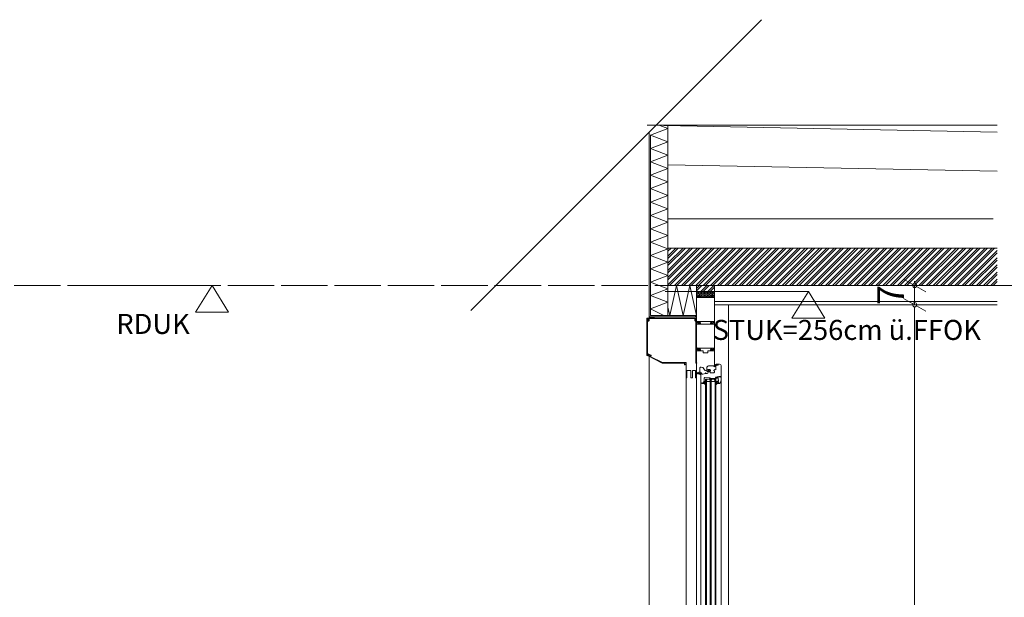
# Model space of a CAD drawing. Units: millimetres. Extents: x -117 to 122, y 84 to 148.
# Drawn here: x -82 to -79, y 135 to 138 of the extents above; entities that cross this region are included whole.
import ezdxf
from ezdxf.enums import TextEntityAlignment as Align

# ---------------------------------------------------------------- set-up
doc = ezdxf.new("R2010")
doc.units = ezdxf.units.MM
for name, pattern in [('AUSGEZOGEN', [0]), ('DOT2', [3.175, 0, -3.175]), ('GESTRICHELT', [0.3, 0.2, -0.1])]:
    doc.linetypes.add(name, pattern=pattern)
for name, color, linetype, lineweight in [('_N_Fassade', 2, 'Continuous', 18), ('_N_Fe_Dichtung', 6, 'Continuous', 9), ('_N_Fe_GLAS', 253, 'Continuous', 9), ('_N_Fe_PROFIL-K', 4, 'AUSGEZOGEN', 15), ('_N_Fe_SCHAUM', 252, 'Continuous', 13), ('_N_Gipskarton', 4, 'Continuous', 20), ('_N_Hatch Holz', 34, 'Continuous', 13), ('_N_Hatch STB', 252, 'Continuous', 13), ('_N_Holz', 2, 'Continuous', 20), ('_N_Schtrichliert', 4, 'GESTRICHELT', 15), ('_N_Wärmedämmung', 4, 'AUSGEZOGEN', 18), ('_N_Wärmedämmung Zick Zack', 6, 'ZICKZACK', 18), ('N_Ansicht', 7, 'Continuous', 13), ('N_FensterTüren', 1, 'Continuous', 15), ('N_Höhenkote', 1, 'Continuous', 13), ('N_Stiege', 1, 'Continuous', 15)]:
    doc.layers.add(name, color=color, linetype=linetype, lineweight=lineweight)
doc.styles.get("Standard").update_dxf_attribs({"font": 'arial.ttf'})
doc.linetypes.add('ZICKZACK', pattern='A,0.00254,-5.08,[131,ltypeshp.shx,S=5.08,R=0,X=-5.08,Y=0],-10.16,[131,ltypeshp.shx,S=5.08,R=180,X=5.08,Y=0],-5.08', length=20.32254)
doc.dimstyles.new('OS-50', dxfattribs={"dimscale": 0, "dimtxt": 0.1, "dimasz": 0.008, "dimexe": 0.1, "dimexo": 0, "dimgap": 0.04, "dimtad": 1, "dimlfac": 100, "dimrnd": 0.5, "dimzin": 13, "dimdsep": 46, "dimtxsty": 'Standard', "dimblk1": 'BK', "dimblk2": 'BK', "dimsah": 1, "dimcen": 0, "dimse1": 1, "dimse2": 1, "dimclrd": 256, "dimclrt": 256, "dimadec": 0, "dimazin": 0, "dimtfac": 1, "dimtix": 1, "dimtmove": 2, "dimatfit": 3, "dimldrblk": 'BK', "dimfxl": 1, "dimtolj": 1, "dimtzin": 13, "dimlwd": -1, "dimarcsym": 0})

# ---------------------------------------------------------------- blocks, each defined once
blk = doc.blocks.new('VGD_Gsp')
at = {"layer": '_N_Fe_Dichtung'}
for p, q in [((1.2, 5.2), (1.2, 6.7)), ((1.5, 4.4), (1.4, 4.5)), ((3.4, 4), (2, 4.2)), ((2.6, 9.2), (2.2, 9.2)), ((3.4, 1.5), (3.3, 1.7)), ((4, -1.4), (4, 0.1)), ((4, -1.6), (4, -1.5))]:
    blk.add_line(p, q, dxfattribs=at)
for centre, radius, start, end in [((-1.1, 5), 2.46, 108.8671, 250.5618), ((-1.9, 6.9), 0.432, 0, 88.5657), ((-2, 3.1), 0.45, 270.7737, 0), ((2.1, 7.1), 2.18, 88.4749, 169.4174), ((1.2, 0.6), 1.2, 180, 237.5265), ((2.1, 6.9), 0.964, 29.2986, 195.5609), ((2.2, 5.2), 1, 180.0001, 221.0955), ((2.1, 5), 0.8, 221.0955, 264.8389), ((2.3, 7.5), 1.72, 13.7912, 79.4451), ((3.4, 7.8), 0.6, 219.8511, 16.6882), ((3.6, 2), 0.5, 105.0963, 221.0955), ((3.3, 3.3), 0.75, 285.0963, 84.8389), ((-0.3, -0.7), 4.31, 10.984, 30.7147), ((3.5, 2.2), 3.93, 221.1036, 275.9193), ((3.9, -1.6), 0.15, 279.7732, 0), ((3.9, -1.5), 0.15, 0, 20.7707)]:
    blk.add_arc(centre, radius, start, end, dxfattribs=at)
blk = doc.blocks.new('Midi_nor')
at = {"layer": '_N_Fe_Dichtung'}
blk.add_lwpolyline([(0, 2.3, -0.198912), (0.1, 2.7), (0.7, 3.2, -0.198912), (1, 3.3), (1.5, 3.3), (1.5, 2.7, 0.384039), (1.8, 2.5, 0.932511), (1.8, 7.2, 0.382691), (1.5, 6.9), (1.5, 6.3), (1, 6.3, -0.198912), (0.7, 6.5), (0.1, 7, -0.198912), (0, 7.3), (0, 8, 0.414214), (-0.3, 8.3), (-0.4, 8.3, 0.377583), (-0.7, 8), (-1.1, 4.3, -0.398118), (-1.3, 4.1, -0.397425), (-1.4, 4.2), (-1.4, 6.6, 0.351312), (-1.7, 6.9, 0.292848), (-3.6, 6.1, 0.107305), (-4, 4.8), (-4, 0.8, 0.276048), (-3.2, -0.1, 0.19226), (-0.2, 0.1, 0.228344), (0, 0.4)], format="xyb", close=True, dxfattribs=at)
blk = doc.blocks.new('Midi_nor_sp')
at = {"layer": '_N_Fe_Dichtung', "xscale": -1, "rotation": 180}
blk.add_blockref('Midi_nor', (0, 0), dxfattribs=at)
blk = doc.blocks.new('GLD')
at = {"layer": '_N_Fe_Dichtung'}
for p, q in [((-4, 2.3), (-3.8, 2.3)), ((-4, -10.7), (-4, -10.4)), ((-1.5, -6.7), (-1.5, -2.8)), ((0, -8.5), (-1.2, -8.8))]:
    blk.add_line(p, q, dxfattribs=at)
for centre, radius, start, end in [((-3.9, 2.1), 0.18, 110, 232.0843), ((11.5, 5.9), 16, 194.2655, 204.7579), ((-3.7, 2), 0.3, 73.204, 110), ((2.3, 7.8), 8, 222.7913, 251.3541), ((-0.3, -0.1), 0.3, 0, 87.0013), ((-0.5, -10.9), 3.49, 160.192, 172.2838), ((-3.6, -10.7), 0.447, 176.7011, 319.4187), ((0.8, -11), 4.81, 155.6255, 164.8082), ((-1.8, -9.6), 1.81, 114.5319, 161.614), ((2.3, -12.8), 5.83, 148.8441, 162.3666), ((2.9, 3.2), 7.15, 214.3243, 226.2053), ((-4.7, -2.6), 5.75, 291.9042, 298.917), ((-0.9, -10.8), 2.04, 97.1794, 147.6383), ((-3, -3.1), 1.49, 11.9062, 52.1561), ((-2.8, -6.7), 1.26, 311.1301, 359.3663)]:
    blk.add_arc(centre, radius, start, end, dxfattribs=at)
blk = doc.blocks.new('Rolladenkasten_Hella NVS Y16XL')
at = {"layer": '_N_Fe_PROFIL-K'}
for points in [[(0.1854, 0.2228), (0.1854, 0.2184, -1), (0.1839, 0.2184), (0.1839, 0.221, 0.414214), (0.1829, 0.222), (0.1791, 0.222, 0.414214), (0.1781, 0.221), (0.1781, 0.215, 0.414214), (0.1786, 0.2145), (0.1829, 0.2145, -0.414214), (0.1834, 0.214), (0.1834, 0.2135, -0.414214), (0.1829, 0.213), (0.1786, 0.213, -0.414214), (0.1766, 0.215), (0.1766, 0.2215, 0.414214), (0.1761, 0.222), (0.0064, 0.222), (0.0064, 0.2152, -0.198912), (0.0058, 0.2138), (0.0053, 0.2133, -0.198912), (0.0039, 0.2127), (0.0024, 0.2127, -0.414214), (0.0019, 0.2132), (0.0019, 0.2137, -0.414214), (0.0024, 0.2142), (0.0039, 0.2142, 0.198912), (0.0043, 0.2143), (0.0048, 0.2148, 0.198912), (0.0049, 0.2152), (0.0049, 0.221, 0.414214), (0.0039, 0.222), (0.0024, 0.222, 0.414214), (0.0014, 0.221), (0.0014, 0.2185, -1), (-0.0001, 0.2185), (-0.0001, 0.2228, -0.414214), (0.0009, 0.2238), (0.1844, 0.2238, -0.414214)], [(0.0018, 0.0562, -0.414214), (0.0008, 0.0552), (-0.0007, 0.0552, -0.758132), (-0.001, 0.0561, 0.261728), (0, 0.0578), (0, 0.2172, -0.414214), (0.0005, 0.2177), (0.001, 0.2177, 0.414214), (0.002, 0.2187), (0.002, 0.2203, -1), (0.0035, 0.2203), (0.0035, 0.2157, -0.414214), (0.0028, 0.215), (0.0023, 0.215, 0.414214), (0.0018, 0.2145)], [(0.183, 0.215), (0.1815, 0.215, -0.414214), (0.181, 0.2155), (0.181, 0.22, -0.414214), (0.1818, 0.2207), (0.1829, 0.2207, -1), (0.1829, 0.2197), (0.1825, 0.2197), (0.1825, 0.2175, 0.414214), (0.183, 0.217), (0.1848, 0.217, -0.414214), (0.1853, 0.2165), (0.1853, 0.0845, -0.283914), (0.185, 0.0841), (0.182, 0.0826, -1), (0.1813, 0.0839), (0.1834, 0.0849, 0.283914), (0.1837, 0.0854), (0.1837, 0.089, 0.557736), (0.183, 0.0894), (0.1709, 0.0834, 0.414214), (0.1707, 0.0827), (0.1718, 0.0805, -1), (0.1705, 0.0798), (0.1694, 0.082, -0.414214), (0.1702, 0.0847), (0.1832, 0.0912, 0.283914), (0.1835, 0.0917), (0.1835, 0.0941), (0.1835, 0.2145, 0.414214)]]:
    blk.add_lwpolyline(points, format="xyb", close=True, dxfattribs=at)
blk.add_lwpolyline([(0.0498, 0.057), (0.127, 0.057), (0.1728, 0.0799, 0.414214), (0.1729, 0.0803), (0.1722, 0.0816, -0.414214), (0.1724, 0.0821), (0.1732, 0.0825, -0.414214), (0.1736, 0.0823), (0.1742, 0.081, 0.414214), (0.1746, 0.0808), (0.1765, 0.0817, 0.198912), (0.1766, 0.0819), (0.1767, 0.0822), (0.177, 0.0821, 0.198912), (0.1771, 0.0821), (0.1787, 0.0829, 0.414214), (0.1789, 0.0836), (0.1787, 0.084, -0.414214), (0.1789, 0.0847), (0.1821, 0.0862, -1), (0.1827, 0.0849), (0.1812, 0.0841, 0.414214), (0.1809, 0.0831), (0.1811, 0.0826, -0.414214), (0.1809, 0.0819), (0.1279, 0.0554, -0.116588), (0.127, 0.0552), (0.0457, 0.0552, 0.414214), (0.0452, 0.0547), (0.0452, 0.0502, -0.414214), (0.0441, 0.0491), (0.0429, 0.0491, -0.414214), (0.0418, 0.0502), (0.0418, 0.051, -0.414214), (0.042, 0.0512), (0.0425, 0.0512, -0.414214), (0.0427, 0.051), (0.0427, 0.0503, 0.414214), (0.0429, 0.0501), (0.044, 0.0501, 0.414214), (0.0442, 0.0503), (0.0442, 0.0554, 0.414214), (0.044, 0.0556), (0.0429, 0.0556, 0.414214), (0.0427, 0.0554), (0.0427, 0.0546, -0.414214), (0.0425, 0.0544), (0.042, 0.0544, -0.414214), (0.0418, 0.0546), (0.0418, 0.056, -0.414214), (0.0428, 0.057), (0.0498, 0.057)], format="xyb", dxfattribs=at)
blk.add_lwpolyline([(0.0428, 0.057), (0.0389, 0.057), (0.0389, 0), (0.0354, 0), (0.0354, 0.0273), (0.0204, 0.0273), (0.0204, 0), (0.0145, 0), (0.0145, 0.0273), (0.0035, 0.0273), (0.0035, 0), (0, 0), (0, 0.0552)], dxfattribs=at)
blk = doc.blocks.new('BK')
for p, q in [((0, 8), (0, 1)), ((3, 5.2), (0.5, 0.87)), ((-0.5, -0.87), (-3, -5.2)), ((0, -1), (0, -8))]:
    blk.add_line(p, q)
blk.add_circle((0, 0), 1)
blk = doc.blocks.new('*D1236')
at = {"layer": 'Defpoints', "color": 0, "transparency": 16777216}
for p in [(-78.8646, 136.5632), (-79.6153, 134.0532), (-78.9238, 134.0532)]:
    blk.add_point(p, dxfattribs=at)
at = {"layer": 'N_FensterTüren', "transparency": 16777216}
blk.add_line((-78.9238, 136.5552), (-78.9238, 134.0612), dxfattribs=at)
at = {"layer": 'N_FensterTüren', "transparency": 16777216, "xscale": 0.008, "yscale": 0.008, "zscale": 0.008}
for p, rotation in [((-78.9238, 136.5632), 90), ((-78.9238, 134.0532), 270)]:
    blk.add_blockref('BK', p, dxfattribs=dict(at, rotation=rotation))
at = {"layer": 'N_FensterTüren', "transparency": 16777216, "insert": (-79.0149, 135.3082), "char_height": 0.1, "attachment_point": 5, "rotation": 90}
blk.add_mtext('\\A1;251', dxfattribs=at)
blk = doc.blocks.new('HK_Schnitt')
at = {"ltscale": 0.5}
for p, q in [((-1.0734, 0), (-1.1967, 0.2)), ((-0.95, 0.2), (-1.1967, 0.2)), ((-1.0734, 0), (-0.95, 0.2)), ((-1.0734, 0), (0, 0))]:
    blk.add_line(p, q, dxfattribs=at)
blk.add_attdef('HK', text='', height=0.2).set_placement((-1.0734, 0.2), align=Align.BOTTOM_LEFT)
blk = doc.blocks.new('*D1252')
at = {"layer": 'Defpoints', "color": 0, "transparency": 16777216}
for p in [(-79.7413, 136.6357), (-79.6733, 136.5632), (-78.9238, 136.5632)]:
    blk.add_point(p, dxfattribs=at)
at = {"layer": 'N_FensterTüren', "transparency": 16777216}
for p, q in [((-78.9238, 136.6437), (-78.9238, 136.6517)), ((-78.9238, 136.6357), (-78.9238, 136.5632)), ((-78.9238, 136.5552), (-78.9238, 136.5472))]:
    blk.add_line(p, q, dxfattribs=at)
at = {"layer": 'N_FensterTüren', "transparency": 16777216, "xscale": 0.008, "yscale": 0.008, "zscale": 0.008}
for p, rotation in [((-78.9238, 136.6357), 270), ((-78.9238, 136.5632), 90)]:
    blk.add_blockref('BK', p, dxfattribs=dict(at, rotation=rotation))
at = {"layer": 'N_FensterTüren', "transparency": 16777216, "insert": (-79.0138, 136.5995), "char_height": 0.1, "attachment_point": 5, "rotation": 90}
blk.add_mtext('\\A1;7', dxfattribs=at)

msp = doc.modelspace()

# ---------------------------------------------------------------- hatches: boundary and pattern name
at = {"layer": '_N_Fe_SCHAUM'}
h = msp.add_hatch(dxfattribs=at)
h.set_pattern_fill('HONEY', color=256, scale=0.001, angle=-90, style=0)
h.set_pattern_definition([(270, (915.5972755, 704.1891108), (0.00274963, -0.0047625), [0.003175, -0.00635]), (30, (915.5972755, 704.1891108), (0.0027496309855, 0.004762499431), [0.003175, -0.00635]), (330, (915.5972755, 704.1891108), (0.0054992609855, -5.69e-10), [-0.00635, 0.003175])])
edge = h.paths.add_edge_path()
edge.add_line((-79.68726, 136.59023), (-79.68726, 136.59304))
edge.add_arc((-79.68678, 136.59316), 0.0005, 165.15033, 194.84967, ccw=False)
edge.add_line((-79.68726, 136.59329), (-79.68726, 136.59702))
edge.add_line((-79.68726, 136.59702), (-79.68562, 136.59702))
edge.add_arc((-79.68553, 136.59653), 0.0005, 79.87136, 100.12864, ccw=False)
edge.add_line((-79.68544, 136.59702), (-79.68312, 136.59702))
edge.add_arc((-79.68303, 136.59653), 0.0005, 79.87136, 100.12864, ccw=False)
edge.add_line((-79.68294, 136.59702), (-79.68131, 136.59702))
edge.add_line((-79.68131, 136.59702), (-79.68131, 136.59341))
edge.add_arc((-79.68178, 136.59323), 0.0005, -20.76004, 20.76004, ccw=False)
edge.add_line((-79.68131, 136.59305), (-79.68131, 136.59023))
edge.add_line((-79.68131, 136.59023), (-79.67648, 136.59023))
edge.add_arc((-79.67648, 136.59073), 0.0005, 270, 360)
edge.add_line((-79.67598, 136.59073), (-79.67598, 136.59473))
edge.add_line((-79.67598, 136.59473), (-79.67728, 136.59473))
edge.add_line((-79.67728, 136.59473), (-79.67728, 136.59809))
edge.add_line((-79.67728, 136.59809), (-79.67328, 136.59823))
edge.add_line((-79.67328, 136.59823), (-79.67328, 136.61323))
edge.add_line((-79.67328, 136.61323), (-79.74128, 136.61323))
edge.add_line((-79.74128, 136.61323), (-79.74128, 136.59823))
edge.add_line((-79.74128, 136.59823), (-79.73828, 136.59813))
edge.add_line((-79.73828, 136.59813), (-79.73828, 136.59623))
edge.add_line((-79.73828, 136.59623), (-79.73728, 136.59623))
edge.add_line((-79.73728, 136.59623), (-79.73728, 136.59473))
edge.add_line((-79.73728, 136.59473), (-79.73858, 136.59473))
edge.add_line((-79.73858, 136.59473), (-79.73858, 136.59073))
edge.add_arc((-79.73808, 136.59073), 0.0005, 180, 270)
edge.add_line((-79.73808, 136.59023), (-79.73325, 136.59023))
edge.add_line((-79.73325, 136.59023), (-79.73325, 136.59305))
edge.add_arc((-79.73278, 136.59323), 0.0005, 159.23996, 200.76004, ccw=False)
edge.add_line((-79.73325, 136.59341), (-79.73325, 136.59702))
edge.add_line((-79.73325, 136.59702), (-79.73162, 136.59702))
edge.add_arc((-79.73153, 136.59653), 0.0005, 79.87136, 100.12864, ccw=False)
edge.add_line((-79.73144, 136.59702), (-79.72912, 136.59702))
edge.add_arc((-79.72903, 136.59653), 0.0005, 79.87136, 100.12864, ccw=False)
edge.add_line((-79.72894, 136.59702), (-79.7273, 136.59702))
edge.add_line((-79.7273, 136.59702), (-79.7273, 136.59329))
edge.add_arc((-79.72778, 136.59316), 0.0005, -14.84967, 14.84967, ccw=False)
edge.add_line((-79.7273, 136.59304), (-79.7273, 136.59023))
edge.add_line((-79.7273, 136.59023), (-79.68726, 136.59023))
h = msp.add_hatch(dxfattribs=at)
h.set_pattern_fill('ANSI37', color=256, scale=0.001, angle=270, style=0)
h.set_pattern_definition([(315, (-4.7181063, -3e-14), (0.00224506403, 0.00224506403), []), (45, (-4.7181063, -3e-14), (-0.00224506403, 0.00224506403), [])])
h.paths.add_polyline_path([(-79.91828, 136.51823), (-79.8995, 136.51823), (-79.8995, 136.51323), (-79.91828, 136.51323)])
at = {"layer": '_N_Hatch Holz'}
h = msp.add_hatch(dxfattribs=at)
h.set_pattern_fill('ANSI32', color=256, scale=0.002, angle=180, style=0)
h.set_pattern_definition([(225, (-28.251584, 6.456517), (0.0134703842, -0.0134703842), []), (225, (-28.260564, 6.456517), (0.0134703842, -0.0134703842), [])])
h.paths.add_polyline_path([(-79.84828, 136.77573), (-78.61528, 136.77573), (-78.61528, 136.63573), (-79.84828, 136.63573)])
h = msp.add_hatch(dxfattribs=at)
h.set_pattern_fill('ANSI32', color=256, scale=0.002, angle=180, style=0)
h.set_pattern_definition([(225, (-29.747126, 6.456517), (0.0134703842, -0.0134703842), []), (225, (-29.756106, 6.456517), (0.0134703842, -0.0134703842), [])])
h.paths.add_polyline_path([(-79.74128, 136.63573), (-79.67328, 136.63573), (-79.67328, 136.61323), (-79.74128, 136.61323)])

# ---------------------------------------------------------------- linework, layer by layer
at = {"layer": '_N_Fassade', "lineweight": 18}
msp.add_line((-78.61528, 137.20957), (-79.92528, 137.23577), dxfattribs=at)
at = {"layer": '_N_Fe_Dichtung', "ltscale": 5}
msp.add_line((-79.69223, 136.2848), (-79.69223, 136.28423), dxfattribs=at)
at = {"layer": '_N_Fe_Dichtung'}
msp.add_line((-79.69223, 136.2848), (-79.69223, 136.28423), dxfattribs=at)
for points in [[(-79.73421, 136.49561), (-79.73452, 136.49685, 0.3441507), (-79.735, 136.49723), (-79.73622, 136.49723, 0.3441507), (-79.73671, 136.49685), (-79.73702, 136.49561, -0.3441507), (-79.7375, 136.49523), (-79.73772, 136.49523, -0.3441507), (-79.73821, 136.49561), (-79.7386, 136.49717, -0.0613214), (-79.73861, 136.49729), (-79.73861, 136.50023, -0.4142136), (-79.73811, 136.50073), (-79.72911, 136.50073, -0.4142136), (-79.72861, 136.50023), (-79.72861, 136.49729, -0.0613214), (-79.72863, 136.49717), (-79.72902, 136.49561, -0.3441507), (-79.7295, 136.49523), (-79.72972, 136.49523, -0.3441507), (-79.73021, 136.49561), (-79.73052, 136.49685, 0.3441507), (-79.731, 136.49723), (-79.73222, 136.49723, 0.3441507), (-79.73271, 136.49685), (-79.73302, 136.49561, -0.3441507), (-79.7335, 136.49523), (-79.73372, 136.49523, -0.3441507)], [(-79.73421, 136.39561), (-79.73452, 136.39685, 0.3441507), (-79.735, 136.39723), (-79.73622, 136.39723, 0.3441507), (-79.73671, 136.39685), (-79.73702, 136.39561, -0.3441507), (-79.7375, 136.39523), (-79.73772, 136.39523, -0.3441507), (-79.73821, 136.39561), (-79.7386, 136.39717, -0.0613214), (-79.73861, 136.39729), (-79.73861, 136.40023, -0.4142136), (-79.73811, 136.40073), (-79.72911, 136.40073, -0.4142136), (-79.72861, 136.40023), (-79.72861, 136.39729, -0.0613214), (-79.72863, 136.39717), (-79.72902, 136.39561, -0.3441507), (-79.7295, 136.39523), (-79.72972, 136.39523, -0.3441507), (-79.73021, 136.39561), (-79.73052, 136.39685, 0.3441507), (-79.731, 136.39723), (-79.73222, 136.39723, 0.3441507), (-79.73271, 136.39685), (-79.73302, 136.39561, -0.3441507), (-79.7335, 136.39523), (-79.73372, 136.39523, -0.3441507)], [(-79.66228, 136.33719, -0.6764969), (-79.66242, 136.33646), (-79.6673, 136.33546, -0.352889), (-79.66785, 136.33575, 0.1781651), (-79.66833, 136.33625, 0.4918593), (-79.67127, 136.33545, 0.0820331), (-79.67134, 136.33513), (-79.67154, 136.33209, -1), (-79.67334, 136.33221), (-79.67312, 136.33552, -0.3278864), (-79.66937, 136.33997, -0.3843379), (-79.66695, 136.33881, 0.0907059), (-79.66693, 136.33878, 0.0219536), (-79.66626, 136.33813), (-79.66596, 136.33803), (-79.66568, 136.33803, 0.4142136), (-79.66548, 136.33823), (-79.66548, 136.33833, -0.4142136), (-79.66528, 136.33853), (-79.66441, 136.33853)], [(-79.72878, 136.30336), (-79.72878, 136.30572, 0.1989124), (-79.72893, 136.30608), (-79.72943, 136.30659, 0.1989124), (-79.72979, 136.30673), (-79.73028, 136.30673), (-79.73028, 136.30624), (-79.7303, 136.30602, -0.6690824), (-79.73083, 136.30585), (-79.73192, 136.30701, -0.1470447), (-79.73248, 136.30829, -0.1470447), (-79.73192, 136.30958), (-79.73083, 136.31074, -0.6690824), (-79.7303, 136.31057), (-79.73028, 136.31034), (-79.73028, 136.30973), (-79.72979, 136.30973, 0.1989124), (-79.72943, 136.30988), (-79.72893, 136.31039, 0.1989124), (-79.72878, 136.31074), (-79.72878, 136.31148, -0.4142136), (-79.72858, 136.31168), (-79.72841, 136.31168, -0.3499911), (-79.72812, 136.31145), (-79.7279, 136.31073), (-79.72714, 136.30688, 0.2434823), (-79.72618, 136.30624, -0.4663291), (-79.72599, 136.30601, -0.4546075), (-79.72564, 136.3063, -0.2209086), (-79.72512, 136.30617, 0.0487275), (-79.72478, 136.306, 0.0000156), (-79.72478, 136.30231, -0.0591366), (-79.72859, 136.30303, -0.3572737)]]:
    msp.add_lwpolyline(points, format="xyb", close=True, dxfattribs=at)
msp.add_spline([(-79.66778, 136.28423), (-79.66852, 136.28559), (-79.668, 136.28805)], degree=3, dxfattribs=at)
at = {"layer": '_N_Fe_GLAS'}
msp.add_line((-79.70748, 136.28423), (-79.66808, 136.28423), dxfattribs=at)
for points in [[(-79.70408, 135.55883), (-79.70408, 136.28423), (-79.70748, 136.28423), (-79.70748, 135.55883)], [(-79.68608, 135.55883), (-79.68608, 136.28423), (-79.68948, 136.28423), (-79.68948, 135.55883)], [(-79.67148, 135.55883), (-79.67148, 136.28423), (-79.66808, 136.28423), (-79.66808, 135.55883)], [(-79.70408, 135.55883), (-79.70408, 134.25823), (-79.70748, 134.25823), (-79.70748, 135.55883)], [(-79.68608, 135.55883), (-79.68608, 134.25823), (-79.68948, 134.25823), (-79.68948, 135.55883)], [(-79.67148, 135.55883), (-79.67148, 134.25823), (-79.66808, 134.25823), (-79.66808, 135.55883)]]:
    msp.add_lwpolyline(points, dxfattribs=at)
for points in [[(-79.70378, 136.2814), (-79.70378, 136.2764), (-79.68978, 136.2764), (-79.68978, 136.2814), (-79.69261, 136.28423), (-79.70095, 136.28423)], [(-79.67178, 136.2814), (-79.67178, 136.2764), (-79.68578, 136.2764), (-79.68578, 136.2814), (-79.68295, 136.28423), (-79.67461, 136.28423)]]:
    msp.add_lwpolyline(points, close=True, dxfattribs=at)
at = {"layer": '_N_Fe_PROFIL-K'}
for p, q in [((-79.74128, 134.23003), (-79.74128, 136.31243)), ((-79.64828, 136.29223), (-79.64828, 134.25023)), ((-79.72478, 136.27516), (-79.72478, 134.2673))]:
    msp.add_line(p, q, dxfattribs=at)
for points in [[(-79.68328, 136.59214, -0.3888787), (-79.68282, 136.59264), (-79.68178, 136.59273, 0.5247894), (-79.68131, 136.59341), (-79.68256, 136.5967, 0.8371885), (-79.68353, 136.59653), (-79.68353, 136.59523, -0.4142136), (-79.68403, 136.59473), (-79.68453, 136.59473, -0.4142136), (-79.68503, 136.59523), (-79.68503, 136.59653, 0.8362728), (-79.686, 136.5967), (-79.68725, 136.59334, 0.3658526), (-79.68703, 136.59273), (-79.68553, 136.59187, -0.2679492), (-79.68528, 136.59143), (-79.68528, 136.59073, -0.4142136), (-79.68578, 136.59023), (-79.72878, 136.59023, -0.4142136), (-79.72928, 136.59073), (-79.72928, 136.59143, -0.2679492), (-79.72903, 136.59187), (-79.72753, 136.59273, 0.3658526), (-79.72731, 136.59334), (-79.72856, 136.5967, 0.8362728), (-79.72953, 136.59653), (-79.72953, 136.59523, -0.4142136), (-79.73003, 136.59473), (-79.73053, 136.59473, -0.4142136), (-79.73103, 136.59523), (-79.73103, 136.59653, 0.8371885), (-79.732, 136.5967), (-79.73325, 136.59341, 0.5247894), (-79.73278, 136.59273), (-79.73174, 136.59264, -0.3888787), (-79.73128, 136.59214), (-79.73128, 136.59073, -0.4142136), (-79.73178, 136.59023), (-79.73808, 136.59023, -0.4142136), (-79.73858, 136.59073), (-79.73858, 136.59573), (-79.73728, 136.59573), (-79.73728, 136.59673), (-79.73829, 136.59673), (-79.73829, 136.59813), (-79.74128, 136.59823), (-79.74128, 136.49823), (-79.73917, 136.49816), (-79.73891, 136.50066), (-79.73774, 136.50073), (-79.72911, 136.50073, -0.3639702), (-79.72862, 136.50032), (-79.72717, 136.4925), (-79.72779, 136.4925, 0.4142136), (-79.72829, 136.492, 0.4450341), (-79.72737, 136.49106), (-79.72724, 136.49106, 0.4663077), (-79.72577, 136.49282), (-79.72706, 136.50014, -0.4663077), (-79.72657, 136.50073), (-79.68799, 136.50073, -0.4663077), (-79.6875, 136.50014), (-79.68879, 136.49282, 0.4663077), (-79.68732, 136.49106), (-79.68719, 136.49106, 0.4450341), (-79.68627, 136.492, 0.4142136), (-79.68677, 136.4925), (-79.68739, 136.4925), (-79.68594, 136.50032, -0.3639702), (-79.68545, 136.50073), (-79.67878, 136.50073), (-79.67878, 136.49723), (-79.67833, 136.49623), (-79.67773, 136.49623), (-79.67728, 136.49723), (-79.67728, 136.50073), (-79.67528, 136.50073), (-79.67528, 136.4983), (-79.67328, 136.49823), (-79.67328, 136.59823), (-79.67728, 136.59809), (-79.67728, 136.59573), (-79.67598, 136.59573), (-79.67598, 136.59073, -0.4142136), (-79.67648, 136.59023), (-79.68278, 136.59023, -0.4142136), (-79.68328, 136.59073)], [(-79.68328, 136.49214, -0.3888787), (-79.68282, 136.49264), (-79.68178, 136.49273, 0.5247894), (-79.68131, 136.49341), (-79.68256, 136.4967, 0.8371885), (-79.68353, 136.49653), (-79.68353, 136.49523, -0.4142136), (-79.68403, 136.49473), (-79.68453, 136.49473, -0.4142136), (-79.68503, 136.49523), (-79.68503, 136.49653, 0.8362728), (-79.686, 136.4967), (-79.68725, 136.49334, 0.3658526), (-79.68703, 136.49273), (-79.68553, 136.49187, -0.2679492), (-79.68528, 136.49143), (-79.68528, 136.49073, -0.4142136), (-79.68578, 136.49023), (-79.72878, 136.49023, -0.4142136), (-79.72928, 136.49073), (-79.72928, 136.49143, -0.2679492), (-79.72903, 136.49187), (-79.72753, 136.49273, 0.3658526), (-79.72731, 136.49334), (-79.72856, 136.4967, 0.8362728), (-79.72953, 136.49653), (-79.72953, 136.49523, -0.4142136), (-79.73003, 136.49473), (-79.73053, 136.49473, -0.4142136), (-79.73103, 136.49523), (-79.73103, 136.49653, 0.8371885), (-79.732, 136.4967), (-79.73325, 136.49341, 0.5247894), (-79.73278, 136.49273), (-79.73174, 136.49264, -0.3888787), (-79.73128, 136.49214), (-79.73128, 136.49073, -0.4142136), (-79.73178, 136.49023), (-79.73808, 136.49023, -0.4142136), (-79.73858, 136.49073), (-79.73858, 136.49573), (-79.73728, 136.49573), (-79.73728, 136.49673), (-79.73829, 136.49673), (-79.73829, 136.49813), (-79.74128, 136.49823), (-79.74128, 136.4008), (-79.73928, 136.40098), (-79.73912, 136.40142), (-79.73774, 136.40073), (-79.72911, 136.40073, -0.3639702), (-79.72862, 136.40032), (-79.72717, 136.3925), (-79.72779, 136.3925, 0.4142136), (-79.72829, 136.392, 0.4450341), (-79.72737, 136.39106), (-79.72724, 136.39106, 0.4663077), (-79.72577, 136.39282), (-79.72706, 136.40014, -0.4663077), (-79.72657, 136.40073), (-79.68799, 136.40073, -0.4663077), (-79.6875, 136.40014), (-79.68879, 136.39282, 0.4663077), (-79.68732, 136.39106), (-79.68719, 136.39106, 0.4450341), (-79.68627, 136.392, 0.4142136), (-79.68677, 136.3925), (-79.68739, 136.3925), (-79.68594, 136.40032, -0.3639702), (-79.68545, 136.40073), (-79.67878, 136.40073), (-79.67878, 136.39723), (-79.67833, 136.39623), (-79.67773, 136.39623), (-79.67728, 136.39723), (-79.67728, 136.40073), (-79.67528, 136.40073), (-79.67528, 136.3983), (-79.67328, 136.39823), (-79.67328, 136.49823), (-79.67728, 136.49809), (-79.67728, 136.49573), (-79.67598, 136.49573), (-79.67598, 136.49073, -0.4142136), (-79.67648, 136.49023), (-79.68278, 136.49023, -0.4142136), (-79.68328, 136.49073)], [(-79.71178, 136.2852, -0.0511058), (-79.71179, 136.2851), (-79.71228, 136.28273), (-79.71178, 136.28273), (-79.71178, 136.27424, -0.1989124), (-79.71193, 136.27389), (-79.71243, 136.27338, -0.1989124), (-79.71279, 136.27323), (-79.71328, 136.27323), (-79.71328, 136.27415, 0.6370703), (-79.7141, 136.27453), (-79.7166, 136.27243, 0.2216947), (-79.71678, 136.27205), (-79.71678, 136.27004, 0.3541186), (-79.71638, 136.26955), (-79.71388, 136.26902, 0.4769755), (-79.71328, 136.26951), (-79.71328, 136.27023), (-79.71279, 136.27023, -0.1989124), (-79.71243, 136.27009), (-79.71193, 136.26958, -0.1989124), (-79.71178, 136.26922), (-79.71178, 136.26673), (-79.71924, 136.26832, -0.3541186), (-79.72478, 136.27516), (-79.72478, 136.30773), (-79.72278, 136.30773), (-79.72278, 136.30673, 0.4142136), (-79.71978, 136.30373), (-79.71774, 136.30373, 0.0360426), (-79.71767, 136.30374), (-79.70778, 136.30517), (-79.70778, 136.30773), (-79.70578, 136.30773), (-79.70578, 136.30538), (-79.70268, 136.30538, 0.4142136), (-79.69768, 136.31038), (-79.69768, 136.31272, -0.1989124), (-79.69753, 136.31308), (-79.69703, 136.31359, -0.1989124), (-79.69667, 136.31373), (-79.69618, 136.31373), (-79.69618, 136.31273, 0.4142136), (-79.69568, 136.31223), (-79.69363, 136.31223, 0.4142136), (-79.69313, 136.31273), (-79.69313, 136.31773, 0.4142136), (-79.69363, 136.31823), (-79.69568, 136.31823, 0.4142136), (-79.69618, 136.31773), (-79.69618, 136.31673), (-79.69667, 136.31673, -0.1989124), (-79.69703, 136.31688), (-79.69753, 136.31739, -0.1989124), (-79.69768, 136.31774), (-79.69768, 136.32004), (-79.69652, 136.32023, -0.0390692), (-79.69644, 136.32023), (-79.69043, 136.32023), (-79.69043, 136.31773), (-79.68828, 136.31773), (-79.68828, 136.31523), (-79.68993, 136.31523, 0.4142136), (-79.69043, 136.31473), (-79.69043, 136.31023, 0.4142136), (-79.68843, 136.30823), (-79.67613, 136.30823, 0.4142136), (-79.67413, 136.31023), (-79.67413, 136.31473, 0.4142136), (-79.67463, 136.31523), (-79.67628, 136.31523), (-79.67628, 136.31773), (-79.67413, 136.31773), (-79.67413, 136.32023), (-79.66828, 136.32003), (-79.66828, 136.33471, -0.3572629), (-79.66788, 136.3352), (-79.66048, 136.33669, 0.3572629), (-79.66008, 136.33718), (-79.66008, 136.33783, 0.3941868), (-79.66055, 136.33833), (-79.66348, 136.33853), (-79.66548, 136.33853), (-79.66548, 136.33803), (-79.66596, 136.33803, -0.1779663), (-79.66635, 136.3382), (-79.66713, 136.33899, -0.1989124), (-79.66728, 136.33934), (-79.66728, 136.33973, -0.4142136), (-79.66678, 136.34023), (-79.65528, 136.34023, -0.4142136), (-79.64828, 136.33323), (-79.64828, 136.29223), (-79.65128, 136.29234), (-79.65087, 136.29473), (-79.65676, 136.29473), (-79.66944, 136.29264, 0.367092), (-79.67028, 136.29165), (-79.67028, 136.29123, 0.4142136), (-79.66928, 136.29023), (-79.66824, 136.29023, -0.0655435), (-79.66811, 136.29021), (-79.66415, 136.28915, -0.879372), (-79.66428, 136.28817), (-79.68928, 136.28735), (-79.69223, 136.2848, -0.9393246), (-79.69266, 136.28534), (-79.68978, 136.28784), (-79.68928, 136.28781), (-79.68928, 136.28887, 0.3939105), (-79.68975, 136.28937), (-79.7096, 136.29072, 0.4412404), (-79.71178, 136.28873), (-79.71178, 136.2852), (-79.71178, 136.28873)]]:
    msp.add_lwpolyline(points, format="xyb", dxfattribs=at)
for points in [[(-79.72878, 136.30323), (-79.72878, 136.30572, 0.1989124), (-79.72893, 136.30608), (-79.72943, 136.30659, 0.1989124), (-79.72979, 136.30673), (-79.73028, 136.30673), (-79.73028, 136.30621, -0.4769755), (-79.73088, 136.30572), (-79.73373, 136.30633, -0.1290106), (-79.73509, 136.30701, -0.4588673), (-79.73509, 136.30777), (-79.7311, 136.31111, -0.6370703), (-79.73028, 136.31073), (-79.73028, 136.30973), (-79.72979, 136.30973, 0.1989124), (-79.72943, 136.30988), (-79.72893, 136.31039, 0.1989124), (-79.72878, 136.31074), (-79.72878, 136.32523, -0.4663077), (-79.72409, 136.32917), (-79.71888, 136.32825, -0.1869578), (-79.71641, 136.32676), (-79.7108, 136.31949, 0.1869578), (-79.70462, 136.31575), (-79.70168, 136.31523), (-79.70168, 136.32903, -0.4142136), (-79.69668, 136.33403), (-79.67624, 136.33403), (-79.67629, 136.33259, 0.4142136), (-79.67605, 136.33233), (-79.67328, 136.33223), (-79.67328, 136.39823), (-79.67728, 136.39809), (-79.67728, 136.39473), (-79.67598, 136.39473), (-79.67598, 136.39073, -0.4142136), (-79.67648, 136.39023), (-79.68278, 136.39023, -0.4142136), (-79.68328, 136.39073), (-79.68328, 136.39214, -0.3888787), (-79.68282, 136.39264), (-79.68178, 136.39273, 0.5247894), (-79.68131, 136.39341), (-79.68256, 136.3964, 0.8371885), (-79.68353, 136.39623), (-79.68353, 136.39523, -0.4142136), (-79.68403, 136.39473), (-79.68453, 136.39473, -0.4142136), (-79.68503, 136.39523), (-79.68503, 136.39623, 0.8362728), (-79.686, 136.3964), (-79.68725, 136.39334, 0.3175105), (-79.6871, 136.39278), (-79.68546, 136.3914, -0.2216947), (-79.68528, 136.39102), (-79.68528, 136.39073, -0.4142136), (-79.68578, 136.39023), (-79.69778, 136.39023, 0.4142136), (-79.69828, 136.38973), (-79.69828, 136.38413, -0.4142136), (-79.69878, 136.38363), (-79.71578, 136.38363, -0.4142136), (-79.71628, 136.38413), (-79.71628, 136.38973, 0.4142136), (-79.71678, 136.39023), (-79.72878, 136.39023, -0.4142136), (-79.72928, 136.39073), (-79.72928, 136.39102, -0.2216947), (-79.7291, 136.3914), (-79.72746, 136.39278, 0.3175105), (-79.72731, 136.39334), (-79.72856, 136.3964, 0.8362728), (-79.72953, 136.39623), (-79.72953, 136.39523, -0.4142136), (-79.73003, 136.39473), (-79.73053, 136.39473, -0.4142136), (-79.73103, 136.39523), (-79.73103, 136.39623, 0.8371885), (-79.732, 136.3964), (-79.73325, 136.39341, 0.5247894), (-79.73278, 136.39273), (-79.73174, 136.39264, -0.3888787), (-79.73128, 136.39214), (-79.73128, 136.39073, -0.4142136), (-79.73178, 136.39023), (-79.73808, 136.39023, -0.4142136), (-79.73858, 136.39073), (-79.73858, 136.39473), (-79.73728, 136.39473), (-79.73728, 136.39623), (-79.73828, 136.39623), (-79.73828, 136.39813), (-79.74128, 136.39823), (-79.74128, 136.31243, 0.1989124), (-79.73982, 136.3089), (-79.73665, 136.30573, 0.1449931), (-79.73415, 136.30437)], [(-79.66277, 136.27323, -0.1989124), (-79.66313, 136.27338), (-79.66363, 136.27389, -0.1989124), (-79.66378, 136.27424), (-79.66378, 136.27603, -0.4142136), (-79.66328, 136.27653), (-79.65964, 136.27653, 0.4354036), (-79.65914, 136.27707), (-79.65999, 136.28877, 0.3933363), (-79.66049, 136.28923), (-79.66388, 136.28923, -0.0655435), (-79.66401, 136.28925), (-79.66768, 136.29023), (-79.66863, 136.29023, -1), (-79.66863, 136.29173), (-79.66005, 136.29173, 0.0787017), (-79.6599, 136.29176), (-79.65351, 136.29383), (-79.65128, 136.29383), (-79.65128, 136.29213), (-79.64828, 136.29223), (-79.64828, 136.2857, -0.152224), (-79.65336, 136.2695, -0.1911452), (-79.65458, 136.26869), (-79.66378, 136.26673), (-79.66378, 136.26922, -0.1989124), (-79.66363, 136.26958), (-79.66313, 136.27009, -0.1989124), (-79.66277, 136.27023), (-79.66228, 136.27023), (-79.66228, 136.26951, 0.4769755), (-79.66168, 136.26902), (-79.65918, 136.26955, 0.3541186), (-79.65878, 136.27004), (-79.65878, 136.27423, 0.4142136), (-79.65928, 136.27473), (-79.66178, 136.27473, 0.4142136), (-79.66228, 136.27423), (-79.66228, 136.27323)]]:
    msp.add_lwpolyline(points, format="xyb", close=True, dxfattribs=at)
msp.add_lwpolyline([(-79.78017, 136.28944), (-79.78017, 134.15943)], dxfattribs=at)
at = {"layer": '_N_Fe_SCHAUM'}
msp.add_lwpolyline([(-79.68726, 136.59023, 0.4142136), (-79.68726, 136.59023), (-79.68726, 136.59023, -0.4142136), (-79.68726, 136.59023), (-79.68726, 136.59023), (-79.68726, 136.59304, -0.1303181), (-79.68726, 136.59329), (-79.68726, 136.59702), (-79.68562, 136.59702, -0.0886199), (-79.68544, 136.59702), (-79.68312, 136.59702, -0.0886199), (-79.68294, 136.59702), (-79.68131, 136.59702), (-79.68131, 136.59341, -0.1831739), (-79.68131, 136.59305), (-79.68131, 136.59023), (-79.67648, 136.59023, 0.4142136), (-79.67598, 136.59073), (-79.67598, 136.59473), (-79.67728, 136.59473), (-79.67728, 136.59809), (-79.67328, 136.59823), (-79.67328, 136.61323), (-79.74128, 136.61323), (-79.74128, 136.59823), (-79.73828, 136.59813), (-79.73828, 136.59623), (-79.73728, 136.59623), (-79.73728, 136.59473), (-79.73858, 136.59473), (-79.73858, 136.59073, 0.4142136), (-79.73808, 136.59023), (-79.73325, 136.59023), (-79.73325, 136.59305, -0.1831739), (-79.73325, 136.59341), (-79.73325, 136.59702), (-79.73162, 136.59702, -0.0886199), (-79.73144, 136.59702), (-79.72912, 136.59702, -0.0886199), (-79.72894, 136.59702), (-79.7273, 136.59702), (-79.7273, 136.59329, -0.1303181), (-79.7273, 136.59304), (-79.7273, 136.59023), (-79.68726, 136.59023, -0.4142136), (-79.68726, 136.59023), (-79.68726, 136.59023, 0.4142136), (-79.68726, 136.59023)], format="xyb", close=True, dxfattribs=at)
at = {"layer": '_N_Gipskarton', "lineweight": 18}
for p, q in [((-78.61528, 136.57573), (-79.67328, 136.57573)), ((-78.61528, 136.56323), (-79.67328, 136.56323))]:
    msp.add_line(p, q, dxfattribs=at)
at = {"layer": '_N_Hatch STB'}
msp.add_lwpolyline([(-79.74128, 136.63573), (-79.67328, 136.63573), (-79.67328, 136.61323), (-79.74128, 136.61323)], close=True, dxfattribs=at)
at = {"layer": '_N_Holz', "lineweight": 18}
for p, q in [((-80.58681, 136.54138), (-79.49693, 137.63126)), ((-78.61528, 137.06333), (-79.84828, 137.08799))]:
    msp.add_line(p, q, dxfattribs=at)
for points in [[(-79.84828, 136.77573), (-79.84828, 137.23423)], [(-78.61528, 136.63573), (-79.84828, 136.63573), (-79.84828, 136.77573), (-78.61528, 136.77573)]]:
    msp.add_lwpolyline(points, dxfattribs=at)
msp.add_lwpolyline([(-79.74128, 136.63573), (-79.67328, 136.63573), (-79.67328, 136.61323), (-79.74128, 136.61323)], close=True, dxfattribs=at)
msp.add_lwpolyline([(-79.74128, 136.63573), (-79.67328, 136.63573), (-79.67328, 136.61323), (-79.74128, 136.61323)], close=True, dxfattribs=at)
at = {"layer": '_N_Schtrichliert', "linetype": 'DOT2', "ltscale": 0.01}
for p in [(-93.89717, 136.63573), (-86.02325, 136.63573)]:
    msp.add_line(p, (-45.807, 136.63573), dxfattribs=at)
at = {"layer": '_N_Wärmedämmung', "lineweight": 18}
msp.add_line((-79.84828, 136.63573), (-79.84828, 136.52323), dxfattribs=at)
for points in [[(-79.74128, 136.51823), (-79.91828, 136.51823), (-79.91828, 137.20991)], [(-79.74128, 136.52323), (-79.91328, 136.52323), (-79.91328, 137.19991)], [(-79.74128, 136.52323), (-79.74128, 136.51823), (-79.74428, 136.51823), (-79.74428, 136.52323), (-79.74128, 136.52323)]]:
    msp.add_lwpolyline(points, dxfattribs=at)
msp.add_lwpolyline([(-79.91828, 136.51823), (-79.8995, 136.51823), (-79.8995, 136.51323), (-79.91828, 136.51323)], close=True, dxfattribs=at)
at = {"layer": '_N_Wärmedämmung Zick Zack', "ltscale": 0.018}
msp.add_line((-79.84828, 136.88573), (-78.62992, 136.88573), dxfattribs=at)
at = {"layer": '_N_Wärmedämmung Zick Zack', "linetype": 'ByBlock'}
for points in [[(-79.86328, 136.52323), (-79.91328, 136.54823), (-79.84828, 136.57323), (-79.91328, 136.59823), (-79.84828, 136.62323), (-79.91328, 136.64823), (-79.84828, 136.67323), (-79.91328, 136.69823), (-79.84828, 136.72323), (-79.91328, 136.74823), (-79.84828, 136.77323), (-79.91328, 136.79823), (-79.84828, 136.82323), (-79.91328, 136.84823), (-79.84828, 136.87323), (-79.91328, 136.89823), (-79.84828, 136.92323), (-79.91328, 136.94823), (-79.84828, 136.97323), (-79.91328, 136.99823), (-79.84828, 137.02323), (-79.91328, 137.04823), (-79.84828, 137.07323), (-79.91328, 137.09823), (-79.84828, 137.12323), (-79.91328, 137.14823), (-79.84828, 137.17323), (-79.91328, 137.19823), (-79.84828, 137.22323), (-79.87844, 137.23483)], [(-79.74128, 136.52323), (-79.76628, 136.63573), (-79.79128, 136.52323), (-79.81628, 136.63573), (-79.84128, 136.52323), (-79.84828, 136.55474)]]:
    msp.add_lwpolyline(points, dxfattribs=at)
at = {"layer": 'N_Ansicht'}
for points in [[(-79.62078, 134.05323), (-79.62078, 136.56323)], [(-79.91828, 134.15654), (-79.91828, 136.36946)]]:
    msp.add_lwpolyline(points, dxfattribs=at)
at = {"layer": 'N_Stiege', "lineweight": 18}
msp.add_line((-78.61528, 137.23577), (-79.92528, 137.23577), dxfattribs=at)

# ---------------------------------------------------------------- block references
at = {"layer": '_N_Fe_Dichtung', "xscale": 0.001, "yscale": 0.001, "zscale": 0.001}
for name, p in [('Midi_nor_sp', (-79.69768, 136.32004)), ('VGD_Gsp', (-79.71178, 136.26673))]:
    msp.add_blockref(name, p, dxfattribs=at)
at = {"layer": '_N_Fe_Dichtung', "xscale": -0.001, "yscale": 0.0009999999999999998, "zscale": 0.001, "rotation": 180}
msp.add_blockref('GLD', (-79.66378, 136.26673), dxfattribs=at)
at = {"layer": '_N_Fe_PROFIL-K', "xscale": -1, "rotation": 359.9999999999999}
msp.add_blockref('Rolladenkasten_Hella NVS Y16XL', (-79.74128, 136.28944), dxfattribs=at)
at = {"layer": 'N_Höhenkote'}
ref = msp.add_blockref('HK_Schnitt', (-82.09256, 136.63573), dxfattribs=dict(at, xscale=0.500000000000008, yscale=0.500000000000008, rotation=179.9999999999999))
ref.add_attrib('HK', 'RDUK', dxfattribs={"layer": '0', "color": 0, "height": 0.075, "rotation": 360}).set_placement((-81.91459, 136.43061), align=Align.BOTTOM_LEFT)
ref = msp.add_blockref('HK_Schnitt', (-79.85828, 136.61323), dxfattribs=dict(at, xscale=0.500000000000008, yscale=0.500000000000008, rotation=179.9999999999999))
ref.add_attrib('HK', 'STUK=256cm ü.FFOK', dxfattribs={"layer": '0', "color": 0, "height": 0.075, "rotation": 360}).set_placement((-79.68031, 136.40811), align=Align.BOTTOM_LEFT)

# ---------------------------------------------------------------- dimensions: what is measured, and where the dimension line sits
at = {"layer": 'N_FensterTüren'}
for base, p1, p2, picture, middle in [((-78.92382, 136.56323), (-79.74128, 136.63573), (-79.67328, 136.56323), '*D1252', (-79.01382, 136.59948)), ((-78.92382, 134.05323), (-78.86459, 136.56323), (-79.61528, 134.05323), '*D1236', (-79.01488, 135.30823))]:
    dim = msp.add_linear_dim(base=base, p1=p1, p2=p2, angle=90, dimstyle='OS-50', override={"dimscale": 1, "dimfxl": 0, "dimfxlon": 1}, dxfattribs=at)
    dim.commit()
    dim.dimension.update_dxf_attribs({"geometry": picture, "text_midpoint": middle})

doc.saveas('drawing.dxf')
